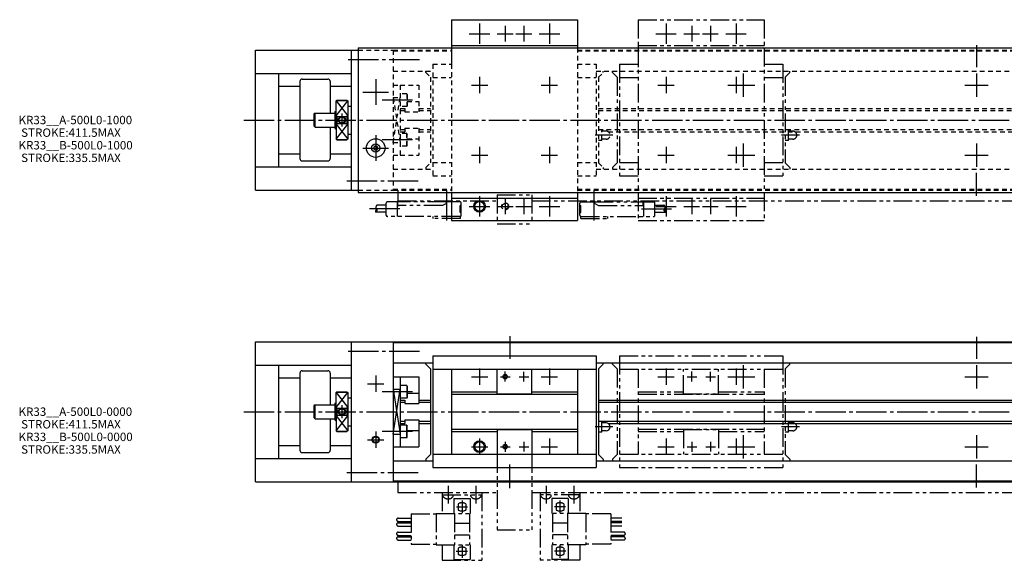
# Model space of a CAD drawing. Extents: x -144 to 1272, y -143 to 403.
# Drawn here: x -144 to 278, y 172 to 403 of the extents above; entities that cross this region are included whole.
import ezdxf

# ---------------------------------------------------------------- set-up
doc = ezdxf.new("R2010")
doc.units = 0
for name, pattern in [('CENTER', [17.5, 13, -1.5, 1.5, -1.5]), ('DASHED', [3.5, 2, -1.5]), ('PHANTOM', [15.5, 8, -1.5, 1.5, -1.5, 1.5, -1.5])]:
    doc.linetypes.add(name, pattern=pattern)
doc.layers.get('0').update_dxf_attribs({"linetype": 'CONTINUOUS'})

msp = doc.modelspace()

# ---------------------------------------------------------------- linework, layer by layer
at = {"color": 7, "linetype": 'CONTINUOUS'}
for p, q in [((41.36, 403.43), (95.36, 403.43)), ((41.36, 403.43), (41.36, 391.43)), ((95.36, 403.43), (95.36, 391.43)), ((-42.64, 390.43), (1.36, 390.43)), ((-42.64, 330.43), (-42.64, 390.43)), ((-1.64, 390.43), (-1.64, 330.43)), ((1.36, 391.43), (527.36, 391.43)), ((1.36, 391.43), (1.36, 329.43)), ((41.36, 392.43), (95.36, 392.43)), ((-42.64, 380.43), (-32.64, 380.43)), ((-32.64, 380.43), (-1.64, 380.43)), ((-32.64, 340.43), (-32.64, 380.43)), ((-23.64, 376.98), (-23.64, 343.88)), ((-22.64, 377.98), (-11.64, 377.98)), ((-10.64, 376.98), (-10.64, 363.43)), ((-32.64, 374.89), (-23.64, 374.89)), ((-10.64, 374.89), (-1.64, 374.89)), ((-7.84, 368.93), (-8.14, 368.63)), ((-8.14, 368.63), (-3.14, 362.27)), ((-8.14, 362.27), (-3.14, 368.63)), ((-8.14, 360.43), (-8.14, 368.63)), ((-7.99, 368.79), (-3.3, 368.79)), ((-7.84, 368.93), (-3.44, 368.93)), ((-3.44, 368.93), (-3.14, 368.63)), ((-3.14, 368.63), (-3.14, 352.23)), ((-17.14, 363.43), (-17.64, 362.93)), ((-17.14, 357.43), (-17.14, 363.43)), ((-17.14, 363.43), (-8.64, 363.43)), ((-8.64, 363.93), (-8.14, 364.43)), ((-8.64, 363.93), (-8.64, 356.93)), ((-8.64, 363.89), (-8.14, 363.89)), ((-3.14, 366.43), (-1.64, 366.43)), ((-17.64, 362.93), (-17.64, 357.93)), ((-8.14, 362.27), (-7.84, 361.97)), ((-8.14, 360.43), (-8.14, 352.23)), ((-7.84, 358.89), (-8.14, 358.59)), ((-7.84, 361.97), (-3.44, 361.97)), ((-7.84, 361.97), (-7.84, 358.89)), ((-7.84, 358.89), (-3.44, 358.89)), ((-3.14, 362.27), (-3.44, 361.97)), ((-3.44, 361.97), (-3.44, 358.89)), ((-3.44, 358.89), (-3.14, 358.59)), ((-17.14, 357.43), (-17.64, 357.93)), ((-17.14, 357.43), (-8.64, 357.43)), ((-10.64, 357.43), (-10.64, 343.88)), ((-8.64, 356.97), (-8.14, 356.97)), ((-8.64, 356.93), (-8.14, 356.43)), ((-8.14, 352.23), (-3.14, 358.59)), ((-8.14, 358.59), (-3.14, 352.23)), ((-8.14, 352.23), (-7.84, 351.93)), ((-7.99, 352.07), (-3.3, 352.07)), ((-7.84, 351.93), (-3.44, 351.93)), ((-3.14, 352.23), (-3.44, 351.93)), ((-3.14, 354.43), (-1.64, 354.43)), ((8.86, 349.3), (8.11, 348.86)), ((8.11, 348.86), (8.11, 348)), ((8.11, 348), (8.86, 347.56)), ((9.61, 348.86), (8.86, 349.3)), ((8.86, 347.56), (9.61, 348)), ((9.61, 348), (9.61, 348.86)), ((-32.64, 345.97), (-23.64, 345.97)), ((-22.64, 342.88), (-11.64, 342.88)), ((-10.64, 345.97), (-1.64, 345.97)), ((-42.64, 340.43), (-32.64, 340.43)), ((-32.64, 340.43), (-1.64, 340.43)), ((-42.64, 330.43), (1.36, 330.43)), ((1.36, 329.43), (527.36, 329.43)), ((41.36, 329.43), (41.36, 317.43)), ((95.36, 329.43), (95.36, 317.43)), ((41.36, 326.93), (95.36, 326.93)), ((41.36, 317.43), (95.36, 317.43)), ((-42.64, 265.43), (16.36, 265.43)), ((-42.64, 205.43), (-42.64, 265.43)), ((-1.64, 265.43), (-1.64, 205.43)), ((16.36, 265.43), (516.36, 265.43)), ((16.36, 265.43), (16.36, 205.43)), ((16.36, 265.13), (516.36, 265.13)), ((33.36, 259.33), (103.36, 259.33)), ((33.36, 259.33), (33.36, 211.53)), ((103.36, 259.33), (103.36, 211.53)), ((-42.64, 255.43), (-32.64, 255.43)), ((-32.64, 255.43), (-1.64, 255.43)), ((-32.64, 215.43), (-32.64, 255.43)), ((16.36, 256.43), (33.36, 256.43)), ((30.36, 255.73), (30.36, 256.43)), ((30.36, 255.73), (32.36, 253.73)), ((32.36, 253.73), (32.36, 217.13)), ((33.36, 253.63), (103.36, 253.63)), ((41.36, 253.63), (41.36, 217.23)), ((60.86, 243.13), (60.86, 253.63)), ((75.86, 243.13), (75.86, 253.63)), ((95.36, 253.63), (95.36, 217.23)), ((103.36, 256.43), (516.36, 256.43)), ((104.36, 253.73), (106.36, 255.73)), ((104.36, 253.73), (104.36, 217.13)), ((106.36, 255.73), (106.36, 256.43)), ((-32.64, 249.89), (-23.64, 249.89)), ((-23.64, 251.98), (-23.64, 218.88)), ((-22.64, 252.98), (-11.64, 252.98)), ((-10.64, 251.98), (-10.64, 238.43)), ((-10.64, 249.89), (-1.64, 249.89)), ((16.36, 250.43), (19.36, 250.43)), ((19.36, 250.43), (27.36, 250.43)), ((19.36, 250.43), (19.36, 220.43)), ((27.36, 250.43), (27.36, 238.93)), ((16.36, 245.06), (19.36, 245.06)), ((16.36, 245.06), (19.36, 225.8)), ((16.36, 225.8), (19.36, 245.06)), ((22.16, 246.67), (19.36, 246.67)), ((22.16, 246.67), (22.36, 246.32)), ((22.16, 246.67), (22.16, 241.17)), ((22.36, 246.32), (22.36, 241.51)), ((-7.84, 243.93), (-8.14, 243.63)), ((-8.14, 237.27), (-3.14, 243.63)), ((-8.14, 243.63), (-3.14, 237.27)), ((-8.14, 235.43), (-8.14, 243.63)), ((-7.99, 243.79), (-3.3, 243.79)), ((-7.84, 243.93), (-3.44, 243.93)), ((-3.44, 243.93), (-3.14, 243.63)), ((-3.14, 243.63), (-3.14, 227.23)), ((-3.14, 241.43), (-1.64, 241.43)), ((22.16, 241.17), (19.36, 241.17)), ((22.16, 241.17), (22.36, 241.51)), ((22.36, 243.43), (27.36, 243.43)), ((41.36, 243.93), (60.86, 243.93)), ((41.36, 242.93), (95.36, 242.93)), ((60.86, 243.13), (75.86, 243.13)), ((75.86, 243.93), (95.36, 243.93)), ((-17.14, 238.43), (-17.64, 237.93)), ((-17.64, 237.93), (-17.64, 232.93)), ((-17.14, 232.43), (-17.14, 238.43)), ((-17.14, 238.43), (-8.64, 238.43)), ((-8.64, 238.93), (-8.14, 239.43)), ((-8.64, 238.93), (-8.64, 231.93)), ((-8.64, 238.89), (-8.14, 238.89)), ((-8.14, 237.27), (-7.84, 236.97)), ((-7.84, 236.97), (-7.84, 233.89)), ((-7.84, 236.97), (-3.44, 236.97)), ((-3.14, 237.27), (-3.44, 236.97)), ((-3.44, 236.97), (-3.44, 233.89)), ((19.36, 240.43), (21.36, 240.43)), ((19.36, 240.43), (21.36, 240.43)), ((19.36, 239.48), (21.36, 239.48)), ((19.36, 239.48), (21.36, 239.48)), ((21.36, 240.43), (21.36, 238.93)), ((21.36, 238.93), (27.36, 238.93)), ((27.36, 240.43), (27.36, 238.93)), ((27.36, 240.43), (32.36, 240.43)), ((27.36, 239.48), (32.36, 239.48)), ((104.36, 240.43), (510.86, 240.43)), ((104.36, 239.48), (510.86, 239.48)), ((-17.14, 232.43), (-17.64, 232.93)), ((-17.14, 232.43), (-8.64, 232.43)), ((-10.64, 232.43), (-10.64, 218.88)), ((-8.14, 235.43), (-8.14, 227.23)), ((-7.84, 233.89), (-8.14, 233.59)), ((-8.14, 233.59), (-3.14, 227.23)), ((-8.14, 227.23), (-3.14, 233.59)), ((-7.84, 233.89), (-3.44, 233.89)), ((-3.44, 233.89), (-3.14, 233.59)), ((-8.64, 231.97), (-8.14, 231.97)), ((-8.64, 231.93), (-8.14, 231.43)), ((-3.14, 229.43), (-1.64, 229.43)), ((19.36, 231.38), (21.36, 231.38)), ((19.36, 231.38), (21.36, 231.38)), ((19.36, 230.43), (21.36, 230.43)), ((19.36, 230.43), (21.36, 230.43)), ((22.16, 229.69), (19.36, 229.69)), ((21.36, 231.93), (21.36, 230.43)), ((21.36, 231.93), (27.36, 231.93)), ((22.16, 229.69), (22.36, 229.35)), ((22.16, 224.19), (22.16, 229.69)), ((22.36, 224.54), (22.36, 229.35)), ((27.36, 231.93), (27.36, 220.43)), ((27.36, 231.93), (27.36, 230.43)), ((27.36, 231.38), (32.36, 231.38)), ((27.36, 230.43), (32.36, 230.43)), ((41.36, 227.93), (95.36, 227.93)), ((104.36, 231.38), (510.86, 231.38)), ((105.86, 231.18), (104.36, 231.18)), ((105.86, 226.68), (105.86, 231.18)), ((107.61, 230.68), (105.86, 230.68)), ((108.51, 230.43), (510.86, 230.43)), ((-8.14, 227.23), (-7.84, 226.93)), ((-7.99, 227.07), (-3.3, 227.07)), ((-7.84, 226.93), (-3.44, 226.93)), ((-3.14, 227.23), (-3.44, 226.93)), ((16.36, 225.8), (19.36, 225.8)), ((22.16, 224.19), (19.36, 224.19)), ((22.16, 224.19), (22.36, 224.54)), ((22.36, 227.43), (27.36, 227.43)), ((41.36, 226.93), (60.86, 226.93)), ((60.86, 227.73), (75.86, 227.73)), ((60.86, 227.73), (60.86, 217.23)), ((75.86, 227.73), (75.86, 217.23)), ((75.86, 226.93), (95.36, 226.93)), ((105.86, 226.68), (104.36, 226.68)), ((107.61, 227.18), (105.86, 227.18)), ((-32.64, 220.97), (-23.64, 220.97)), ((-10.64, 220.97), (-1.64, 220.97)), ((16.36, 220.43), (19.36, 220.43)), ((19.36, 220.43), (27.36, 220.43)), ((-42.64, 215.43), (-32.64, 215.43)), ((-32.64, 215.43), (-1.64, 215.43)), ((-22.64, 217.88), (-11.64, 217.88)), ((30.36, 215.13), (32.36, 217.13)), ((33.36, 217.23), (103.36, 217.23)), ((104.36, 217.13), (106.36, 215.13)), ((16.36, 214.43), (33.36, 214.43)), ((30.36, 215.13), (30.36, 214.43)), ((33.36, 211.53), (103.36, 211.53)), ((103.36, 214.43), (516.36, 214.43)), ((106.36, 215.13), (106.36, 214.43)), ((-42.64, 205.43), (16.36, 205.43)), ((16.36, 205.73), (516.36, 205.73)), ((16.36, 205.43), (516.36, 205.43))]:
    msp.add_line(p, q, dxfattribs=at)
at = {"color": 7, "linetype": 'CENTER'}
for p, q in [((53.36, 401.81), (53.36, 393.06)), ((83.36, 401.81), (83.36, 393.06)), ((133.36, 401.81), (133.36, 393.06)), ((163.36, 401.81), (163.36, 393.06)), ((48.98, 397.43), (57.73, 397.43)), ((60.98, 397.43), (67.73, 397.43)), ((64.36, 400.81), (64.36, 394.06)), ((68.98, 397.43), (75.73, 397.43)), ((72.36, 400.81), (72.36, 394.06)), ((78.98, 397.43), (87.73, 397.43)), ((128.98, 397.43), (137.73, 397.43)), ((140.98, 397.43), (147.73, 397.43)), ((144.36, 400.81), (144.36, 394.06)), ((148.98, 397.43), (155.73, 397.43)), ((152.36, 400.81), (152.36, 394.06)), ((158.98, 397.43), (167.73, 397.43)), ((41.36, 392.73), (41.36, 383.07)), ((266.36, 392.45), (266.36, 383.07)), ((-2.92, 386.43), (28.17, 386.43)), ((166.36, 380.43), (166.36, 370.43)), ((266.36, 380.43), (266.36, 370.43)), ((8.86, 377.93), (8.86, 366.93)), ((53.36, 378.93), (53.36, 371.93)), ((83.36, 378.93), (83.36, 371.93)), ((133.36, 378.93), (133.36, 371.93)), ((163.36, 378.93), (163.36, 371.93)), ((3.36, 372.43), (14.36, 372.43)), ((49.86, 375.43), (56.86, 375.43)), ((79.86, 375.43), (86.86, 375.43)), ((129.86, 375.43), (136.86, 375.43)), ((159.86, 375.43), (166.86, 375.43)), ((161.36, 375.43), (171.36, 375.43)), ((261.36, 375.43), (271.36, 375.43)), ((24.67, 368.92), (11.63, 368.92)), ((-5.64, 363.16), (-5.64, 357.59)), ((-47.64, 360.43), (532.36, 360.43)), ((8.86, 353.93), (8.86, 342.93)), ((24.67, 351.94), (11.63, 351.94)), ((110.57, 353.93), (102.87, 353.93)), ((166.36, 350.43), (166.36, 340.43)), ((190.57, 353.93), (182.87, 353.93)), ((266.36, 350.43), (266.36, 340.43)), ((3.36, 348.43), (14.36, 348.43)), ((53.36, 348.93), (53.36, 341.93)), ((83.36, 348.93), (83.36, 341.93)), ((133.36, 348.93), (133.36, 341.93)), ((163.36, 348.93), (163.36, 341.93)), ((49.86, 345.43), (56.86, 345.43)), ((79.86, 345.43), (86.86, 345.43)), ((129.86, 345.43), (136.86, 345.43)), ((159.86, 345.43), (166.86, 345.43)), ((161.36, 345.43), (171.36, 345.43)), ((261.36, 345.43), (271.36, 345.43)), ((266.36, 327.98), (266.36, 337.79)), ((-3.44, 334.43), (28.17, 334.43)), ((39.36, 317.38), (39.36, 331.56)), ((102.56, 317.38), (102.56, 331.56)), ((53.36, 327.81), (53.36, 319.06)), ((64.36, 326.81), (64.36, 320.06)), ((72.36, 326.81), (72.36, 320.06)), ((83.36, 327.81), (83.36, 319.06)), ((133.36, 327.81), (133.36, 319.06)), ((144.36, 326.81), (144.36, 320.06)), ((152.36, 326.81), (152.36, 320.06)), ((163.36, 327.81), (163.36, 319.06)), ((19.19, 322.43), (5.96, 322.43)), ((48.98, 323.43), (57.73, 323.43)), ((60.98, 323.43), (67.73, 323.43)), ((68.98, 323.43), (75.73, 323.43)), ((78.98, 323.43), (87.73, 323.43)), ((122.73, 322.43), (135.95, 322.43)), ((128.98, 323.43), (137.73, 323.43)), ((140.98, 323.43), (147.73, 323.43)), ((148.98, 323.43), (155.73, 323.43)), ((158.98, 323.43), (167.73, 323.43)), ((66.36, 267.73), (66.36, 258.07)), ((266.36, 267.45), (266.36, 258.07)), ((-2.92, 261.43), (28.17, 261.43)), ((53.36, 253.93), (53.36, 246.93)), ((83.36, 253.93), (83.36, 246.93)), ((133.36, 253.93), (133.36, 246.93)), ((163.36, 253.93), (163.36, 246.93)), ((166.36, 255.43), (166.36, 245.43)), ((266.36, 255.43), (266.36, 245.43)), ((8.86, 250.93), (8.86, 243.93)), ((49.86, 250.43), (56.86, 250.43)), ((62.41, 250.43), (66.55, 250.43)), ((64.36, 248.37), (64.36, 252.59)), ((70.41, 250.43), (74.55, 250.43)), ((72.36, 248.34), (72.36, 252.51)), ((79.86, 250.43), (86.86, 250.43)), ((129.86, 250.43), (136.86, 250.43)), ((142.41, 250.43), (146.55, 250.43)), ((144.36, 248.37), (144.36, 252.59)), ((150.41, 250.43), (154.55, 250.43)), ((152.36, 248.34), (152.36, 252.51)), ((159.86, 250.43), (166.86, 250.43)), ((161.36, 250.43), (171.36, 250.43)), ((261.36, 250.43), (271.36, 250.43)), ((5.36, 247.43), (12.36, 247.43)), ((24.67, 243.92), (11.63, 243.92)), ((-5.64, 238.16), (-5.64, 232.59)), ((-47.64, 235.43), (532.36, 235.43)), ((110.57, 228.93), (102.87, 228.93)), ((190.57, 228.93), (182.87, 228.93)), ((8.86, 226.93), (8.86, 219.93)), ((24.67, 226.94), (11.63, 226.94)), ((53.36, 223.93), (53.36, 216.93)), ((83.36, 223.93), (83.36, 216.93)), ((133.36, 223.93), (133.36, 216.93)), ((163.36, 223.93), (163.36, 216.93)), ((166.36, 225.43), (166.36, 215.43)), ((266.36, 225.43), (266.36, 215.43)), ((5.36, 223.43), (12.36, 223.43)), ((49.86, 220.43), (56.86, 220.43)), ((62.41, 220.43), (66.55, 220.43)), ((64.36, 222.49), (64.36, 218.27)), ((70.41, 220.43), (74.55, 220.43)), ((72.36, 222.52), (72.36, 218.35)), ((79.86, 220.43), (86.86, 220.43)), ((129.86, 220.43), (136.86, 220.43)), ((142.41, 220.43), (146.55, 220.43)), ((144.36, 222.49), (144.36, 218.27)), ((150.41, 220.43), (154.55, 220.43)), ((152.36, 222.52), (152.36, 218.35)), ((159.86, 220.43), (166.86, 220.43)), ((161.36, 220.43), (171.36, 220.43)), ((261.36, 220.43), (271.36, 220.43)), ((66.36, 202.71), (66.36, 212.79)), ((266.36, 202.98), (266.36, 212.79)), ((-3.44, 209.43), (28.17, 209.43)), ((39.88, 203.59), (39.88, 196.01)), ((51.83, 203.59), (51.83, 196.01)), ((81.88, 203.59), (81.88, 196.01)), ((93.83, 203.59), (93.83, 196.01)), ((43.48, 194.63), (48.2, 194.63)), ((45.86, 197.39), (45.86, 191.99)), ((90.23, 194.63), (85.52, 194.63)), ((87.86, 197.39), (87.86, 191.99)), ((45.86, 178.42), (45.86, 172.86)), ((87.86, 178.42), (87.86, 172.86)), ((43.38, 175.63), (48.15, 175.63)), ((90.34, 175.63), (85.57, 175.63))]:
    msp.add_line(p, q, dxfattribs=at)
at = {"color": 7, "linetype": 'PHANTOM'}
for p, q in [((121.36, 403.43), (175.36, 403.43)), ((121.36, 403.43), (121.36, 391.43)), ((175.36, 403.43), (175.36, 391.43)), ((121.36, 392.73), (121.36, 383.07)), ((121.36, 392.43), (175.36, 392.43)), ((121.36, 391.43), (121.36, 329.43)), ((175.36, 391.43), (175.36, 329.43)), ((113.36, 384.33), (121.36, 384.33)), ((113.36, 384.33), (113.36, 336.53)), ((175.36, 384.33), (183.36, 384.33)), ((183.36, 384.33), (183.36, 336.53)), ((110.36, 380.73), (110.36, 381.43)), ((110.36, 380.73), (112.36, 378.73)), ((184.36, 378.73), (186.36, 380.73)), ((186.36, 380.73), (186.36, 381.43)), ((112.36, 378.73), (112.36, 342.13)), ((113.36, 378.63), (121.36, 378.63)), ((175.36, 378.63), (183.36, 378.63)), ((184.36, 378.73), (184.36, 342.13)), ((185.86, 356.18), (184.36, 356.18)), ((185.86, 351.68), (185.86, 356.18)), ((187.61, 355.68), (185.86, 355.68)), ((185.86, 351.68), (184.36, 351.68)), ((187.61, 352.18), (185.86, 352.18)), ((110.36, 340.13), (112.36, 342.13)), ((113.36, 342.23), (121.36, 342.23)), ((175.36, 342.23), (183.36, 342.23)), ((184.36, 342.13), (186.36, 340.13)), ((110.36, 340.13), (110.36, 339.43)), ((186.36, 340.13), (186.36, 339.43)), ((113.36, 336.53), (121.36, 336.53)), ((175.36, 336.53), (183.36, 336.53)), ((18.36, 330.43), (18.36, 325.73)), ((121.36, 329.43), (121.36, 317.43)), ((175.36, 329.43), (175.36, 317.43)), ((18.36, 325.33), (13.86, 325.33)), ((18.16, 319.13), (18.16, 325.33)), ((18.36, 325.73), (60.86, 325.73)), ((18.36, 324.23), (18.36, 325.73)), ((39.26, 325.33), (18.36, 325.33)), ((39.16, 324.7), (39.16, 325.73)), ((45.06, 325.33), (39.16, 325.33)), ((60.86, 328.43), (60.86, 315.93)), ((60.86, 328.43), (75.86, 328.43)), ((75.86, 328.43), (75.86, 315.93)), ((75.86, 325.73), (514.36, 325.73)), ((96.86, 325.33), (102.76, 325.33)), ((102.66, 325.33), (123.56, 325.33)), ((102.76, 324.7), (102.76, 325.73)), ((121.36, 326.93), (175.36, 326.93)), ((123.56, 324.23), (123.56, 325.73)), ((123.56, 325.33), (128.06, 325.33)), ((123.76, 319.13), (123.76, 325.33)), ((13.36, 320.93), (8.88, 320.93)), ((13.36, 323.93), (9.49, 323.93)), ((13.36, 319.63), (13.36, 324.83)), ((37.48, 323.73), (18.86, 323.73)), ((39.16, 324.7), (37.48, 323.73)), ((45.06, 320.83), (45.06, 323.83)), ((45.56, 323.83), (45.06, 323.83)), ((45.56, 320.83), (45.06, 320.83)), ((45.56, 319.63), (45.56, 324.83)), ((96.36, 319.63), (96.36, 324.83)), ((96.36, 323.83), (96.86, 323.83)), ((96.36, 320.83), (96.86, 320.83)), ((96.86, 320.83), (96.86, 323.83)), ((102.76, 324.7), (104.43, 323.73)), ((104.43, 323.73), (123.06, 323.73)), ((128.56, 319.63), (128.56, 324.83)), ((128.56, 323.93), (132.42, 323.93)), ((128.56, 320.93), (133.04, 320.93)), ((45.06, 319.13), (13.86, 319.13)), ((33.56, 318.23), (33.56, 319.13)), ((45.16, 318.23), (33.56, 318.23)), ((45.16, 318.23), (45.16, 319.13)), ((96.76, 318.23), (96.76, 319.13)), ((96.76, 318.23), (108.36, 318.23)), ((96.86, 319.13), (128.06, 319.13)), ((108.36, 318.23), (108.36, 319.13)), ((121.36, 317.43), (175.36, 317.43)), ((60.86, 315.93), (75.86, 315.93)), ((113.36, 259.33), (183.36, 259.33)), ((113.36, 259.33), (113.36, 211.53)), ((183.36, 259.33), (183.36, 211.53)), ((110.36, 255.73), (110.36, 256.43)), ((110.36, 255.73), (112.36, 253.73)), ((112.36, 253.73), (112.36, 217.13)), ((113.36, 253.63), (183.36, 253.63)), ((121.36, 253.63), (121.36, 217.23)), ((140.86, 243.13), (140.86, 253.63)), ((155.86, 243.13), (155.86, 253.63)), ((175.36, 253.63), (175.36, 217.23)), ((184.36, 253.73), (186.36, 255.73)), ((184.36, 253.73), (184.36, 217.13)), ((186.36, 255.73), (186.36, 256.43)), ((121.36, 243.93), (140.86, 243.93)), ((121.36, 242.93), (175.36, 242.93)), ((140.86, 243.13), (155.86, 243.13)), ((155.86, 243.93), (175.36, 243.93)), ((121.36, 227.93), (175.36, 227.93)), ((185.86, 231.18), (184.36, 231.18)), ((185.86, 226.68), (185.86, 231.18)), ((187.61, 230.68), (185.86, 230.68)), ((121.36, 226.93), (140.86, 226.93)), ((140.86, 227.73), (155.86, 227.73)), ((140.86, 227.73), (140.86, 217.23)), ((155.86, 227.73), (155.86, 217.23)), ((155.86, 226.93), (175.36, 226.93)), ((185.86, 226.68), (184.36, 226.68)), ((187.61, 227.18), (185.86, 227.18)), ((60.86, 217.23), (60.86, 184.73)), ((75.86, 217.23), (75.86, 184.73)), ((110.36, 215.13), (112.36, 217.13)), ((113.36, 217.23), (183.36, 217.23)), ((184.36, 217.13), (186.36, 215.13)), ((110.36, 215.13), (110.36, 214.43)), ((113.36, 211.53), (183.36, 211.53)), ((186.36, 215.13), (186.36, 214.43)), ((18.36, 205.43), (18.36, 200.73)), ((18.36, 200.73), (60.86, 200.73)), ((37.38, 200.73), (37.38, 191.83)), ((37.38, 199.73), (54.33, 199.73)), ((37.63, 199.24), (37.63, 199.73)), ((42.13, 199.24), (42.13, 199.73)), ((49.58, 199.24), (49.58, 199.73)), ((54.08, 199.24), (54.08, 199.73)), ((54.33, 200.73), (54.33, 171.73)), ((75.86, 200.73), (514.36, 200.73)), ((79.38, 200.73), (79.38, 171.73)), ((96.33, 199.73), (79.38, 199.73)), ((79.63, 199.24), (79.63, 199.73)), ((84.13, 199.24), (84.13, 199.73)), ((91.58, 199.24), (91.58, 199.73)), ((96.08, 199.24), (96.08, 199.73)), ((96.33, 200.73), (96.33, 191.83)), ((42.38, 198.23), (42.38, 191.83)), ((42.38, 198.23), (49.33, 198.23)), ((44.26, 195.99), (44.26, 193.27)), ((47.46, 195.99), (47.46, 193.27)), ((49.33, 198.23), (49.33, 191.83)), ((84.38, 198.23), (84.38, 191.83)), ((91.33, 198.23), (84.38, 198.23)), ((86.26, 195.99), (86.26, 193.27)), ((89.46, 195.99), (89.46, 193.27)), ((91.33, 198.23), (91.33, 191.83)), ((24.03, 191.63), (34.83, 191.63)), ((24.03, 191.63), (24.03, 178.63)), ((34.83, 191.83), (49.33, 191.83)), ((34.83, 191.83), (34.83, 178.43)), ((42.68, 191.83), (42.68, 178.43)), ((49.03, 191.83), (49.03, 178.43)), ((98.88, 191.83), (84.38, 191.83)), ((84.68, 191.83), (84.68, 178.43)), ((91.03, 191.83), (91.03, 178.43)), ((98.88, 191.83), (98.88, 178.43)), ((109.68, 191.63), (98.88, 191.63)), ((109.68, 191.63), (109.68, 178.63)), ((18.53, 189.83), (24.03, 189.83)), ((18.53, 188.43), (24.03, 188.43)), ((18.53, 187.83), (24.03, 187.83)), ((18.53, 186.43), (24.03, 186.43)), ((42.68, 187.63), (49.03, 187.63)), ((91.03, 187.63), (84.68, 187.63)), ((114.36, 189.83), (109.68, 189.83)), ((114.36, 188.43), (109.68, 188.43)), ((114.36, 187.83), (109.68, 187.83)), ((114.36, 186.43), (109.68, 186.43)), ((18.53, 183.83), (24.03, 183.83)), ((18.53, 182.43), (24.03, 182.43)), ((18.53, 181.83), (24.03, 181.83)), ((42.68, 182.63), (49.03, 182.63)), ((60.86, 184.73), (75.86, 184.73)), ((91.03, 182.63), (84.68, 182.63)), ((115.18, 183.83), (109.68, 183.83)), ((115.18, 182.43), (109.68, 182.43)), ((115.18, 181.83), (109.68, 181.83)), ((18.53, 180.43), (24.03, 180.43)), ((24.03, 178.63), (34.83, 178.63)), ((34.83, 178.43), (49.33, 178.43)), ((37.38, 178.43), (37.38, 171.73)), ((42.38, 178.43), (42.38, 172.03)), ((49.33, 178.43), (49.33, 172.03)), ((98.88, 178.43), (84.38, 178.43)), ((84.38, 178.43), (84.38, 172.03)), ((91.33, 178.43), (91.33, 172.03)), ((96.33, 178.43), (96.33, 171.73)), ((109.68, 178.63), (98.88, 178.63)), ((115.18, 180.43), (109.68, 180.43)), ((44.26, 176.99), (44.26, 174.27)), ((47.46, 176.99), (47.46, 174.27)), ((86.26, 176.99), (86.26, 174.27)), ((89.46, 176.99), (89.46, 174.27)), ((37.38, 171.73), (54.33, 171.73)), ((42.38, 172.03), (49.33, 172.03)), ((96.33, 171.73), (79.38, 171.73)), ((91.33, 172.03), (84.38, 172.03))]:
    msp.add_line(p, q, dxfattribs=at)
at = {"color": 7, "linetype": 'DASHED'}
for p, q in [((1.36, 390.43), (16.36, 390.43)), ((16.36, 390.43), (41.36, 390.43)), ((16.36, 390.43), (16.36, 330.43)), ((16.36, 390.13), (41.36, 390.13)), ((41.36, 391.43), (41.36, 329.43)), ((95.36, 391.43), (95.36, 329.43)), ((95.36, 390.43), (516.36, 390.43)), ((95.36, 390.13), (516.36, 390.13)), ((33.36, 384.33), (41.36, 384.33)), ((33.36, 384.33), (33.36, 336.53)), ((95.36, 384.33), (103.36, 384.33)), ((103.36, 384.33), (103.36, 336.53)), ((16.36, 381.43), (33.36, 381.43)), ((30.36, 380.73), (30.36, 381.43)), ((30.36, 380.73), (32.36, 378.73)), ((103.36, 381.43), (516.36, 381.43)), ((104.36, 378.73), (106.36, 380.73)), ((106.36, 380.73), (106.36, 381.43)), ((32.36, 378.73), (32.36, 342.13)), ((33.36, 378.63), (41.36, 378.63)), ((95.36, 378.63), (103.36, 378.63)), ((104.36, 378.73), (104.36, 342.13)), ((16.36, 375.43), (19.36, 375.43)), ((19.36, 375.43), (27.36, 375.43)), ((19.36, 375.43), (19.36, 345.43)), ((22.16, 371.67), (19.36, 371.67)), ((22.16, 371.67), (22.36, 371.32)), ((22.16, 371.67), (22.16, 366.17)), ((27.36, 375.43), (27.36, 363.93)), ((16.36, 370.06), (19.36, 370.06)), ((16.36, 370.06), (19.36, 350.8)), ((16.36, 350.8), (19.36, 370.06)), ((22.36, 371.32), (22.36, 366.51)), ((22.36, 368.43), (27.36, 368.43)), ((22.16, 366.17), (19.36, 366.17)), ((19.36, 365.43), (21.36, 365.43)), ((19.36, 365.43), (21.36, 365.43)), ((19.36, 364.48), (21.36, 364.48)), ((19.36, 364.48), (21.36, 364.48)), ((21.36, 365.43), (21.36, 363.93)), ((21.36, 363.93), (27.36, 363.93)), ((22.16, 366.17), (22.36, 366.51)), ((27.36, 365.43), (27.36, 363.93)), ((27.36, 365.43), (32.36, 365.43)), ((27.36, 364.48), (32.36, 364.48)), ((104.36, 365.43), (510.86, 365.43)), ((104.36, 364.48), (510.86, 364.48)), ((19.36, 356.38), (21.36, 356.38)), ((19.36, 356.38), (21.36, 356.38)), ((19.36, 355.43), (21.36, 355.43)), ((19.36, 355.43), (21.36, 355.43)), ((22.16, 354.69), (19.36, 354.69)), ((21.36, 356.93), (21.36, 355.43)), ((21.36, 356.93), (27.36, 356.93)), ((22.16, 354.69), (22.36, 354.35)), ((22.16, 349.19), (22.16, 354.69)), ((27.36, 356.93), (27.36, 345.43)), ((27.36, 356.93), (27.36, 355.43)), ((27.36, 356.38), (32.36, 356.38)), ((27.36, 355.43), (32.36, 355.43)), ((104.36, 356.38), (510.86, 356.38)), ((105.86, 356.18), (104.36, 356.18)), ((105.86, 351.68), (105.86, 356.18)), ((107.61, 355.68), (105.86, 355.68)), ((108.51, 355.43), (510.86, 355.43)), ((16.36, 350.8), (19.36, 350.8)), ((22.36, 349.54), (22.36, 354.35)), ((22.36, 352.43), (27.36, 352.43)), ((105.86, 351.68), (104.36, 351.68)), ((107.61, 352.18), (105.86, 352.18)), ((22.16, 349.19), (19.36, 349.19)), ((22.16, 349.19), (22.36, 349.54)), ((16.36, 345.43), (19.36, 345.43)), ((19.36, 345.43), (27.36, 345.43)), ((30.36, 340.13), (32.36, 342.13)), ((33.36, 342.23), (41.36, 342.23)), ((95.36, 342.23), (103.36, 342.23)), ((104.36, 342.13), (106.36, 340.13)), ((16.36, 339.43), (33.36, 339.43)), ((30.36, 340.13), (30.36, 339.43)), ((103.36, 339.43), (516.36, 339.43)), ((106.36, 340.13), (106.36, 339.43)), ((33.36, 336.53), (41.36, 336.53)), ((95.36, 336.53), (103.36, 336.53)), ((1.36, 330.43), (16.36, 330.43)), ((16.36, 330.73), (41.36, 330.73)), ((16.36, 330.43), (41.36, 330.43)), ((95.36, 330.73), (516.36, 330.73)), ((95.36, 330.43), (516.36, 330.43))]:
    msp.add_line(p, q, dxfattribs=at)
at = {"color": 7, "linetype": 'PHANTOM'}
for points in [[(9.28, 322.43, 0.035253), (9.09, 322.16, 0.025105), (8.94, 321.87, 0.054392), (8.82, 321.57, 0.096725), (8.82, 321.24, 0.07033), (8.92, 320.93)], [(9.49, 323.93, 0.099556), (9, 323.41, 0.317667), (9.06, 322.73, -0.026701), (9.47, 322.12, -0.299574), (9.39, 321.44, -0.079182), (8.88, 320.93)], [(132.42, 323.93, -0.099556), (132.92, 323.41, -0.317667), (132.85, 322.73, 0.026701), (132.45, 322.12, 0.299574), (132.52, 321.44, 0.079182), (133.04, 320.93)], [(132.64, 322.43, -0.035253), (132.82, 322.16, -0.025105), (132.98, 321.87, -0.054392), (133.09, 321.57, -0.096725), (133.1, 321.24, -0.07033), (133, 320.93)]]:
    msp.add_lwpolyline(points, format="xyb", dxfattribs=at)
at = {"color": 7, "linetype": 'CONTINUOUS'}
for centre, radius in [((-5.64, 360.43), 1.5), ((-5.64, 360.43), 1.23), ((8.86, 348.43), 4), ((8.86, 348.43), 1.8), ((53.36, 323.43), 2.5), ((53.36, 323.43), 2.07), ((64.36, 250.43), 1), ((64.36, 250.43), 0.784), ((-5.64, 235.43), 1.5), ((-5.64, 235.43), 1.23), ((8.86, 223.43), 1.5), ((8.86, 223.43), 1.23), ((53.36, 220.43), 2.5), ((53.36, 220.43), 2.07), ((64.36, 220.43), 1), ((64.36, 220.43), 0.784)]:
    msp.add_circle(centre, radius, dxfattribs=at)
at = {"color": 7, "linetype": 'DASHED'}
for radius in [1.5, 1.23]:
    msp.add_circle((64.36, 323.43), radius, dxfattribs=at)
at = {"color": 7, "linetype": 'CONTINUOUS'}
for centre, radius, start, end in [((-22.64, 376.98), 1, 90, 180), ((-11.64, 376.98), 1, 0, 90), ((-22.64, 343.88), 1, 180, 270), ((-11.64, 343.88), 1, 270, 0), ((-22.64, 251.98), 1, 90, 180), ((-11.64, 251.98), 1, 0, 90), ((107.61, 228.93), 1.75, 270, 90), ((-22.64, 218.88), 1, 180, 270), ((-11.64, 218.88), 1, 270, 0)]:
    msp.add_arc(centre, radius, start, end, dxfattribs=at)
at = {"color": 7, "linetype": 'DASHED'}
msp.add_arc((107.61, 353.93), 1.75, 270, 90, dxfattribs=at)
at = {"color": 7, "linetype": 'PHANTOM'}
for centre, radius, start, end in [((187.61, 353.93), 1.75, 270, 90), ((13.86, 324.83), 0.5, 90, 180), ((45.06, 324.83), 0.5, 360, 90), ((96.86, 324.83), 0.5, 90, 180), ((128.06, 324.83), 0.5, 360, 90), ((18.86, 324.23), 0.5, 180, 270), ((123.06, 324.23), 0.5, 270, 360), ((13.86, 319.63), 0.5, 180, 270), ((45.06, 319.63), 0.5, 270, 360), ((96.86, 319.63), 0.5, 180, 270), ((128.06, 319.63), 0.5, 270, 360), ((187.61, 228.93), 1.75, 270, 90), ((39.88, 200.73), 2.7, 213.5574, 326.4427), ((51.83, 200.73), 2.7, 213.5574, 326.4427), ((81.88, 200.73), 2.7, 213.5574, 326.4426), ((93.83, 200.73), 2.7, 213.5574, 326.4425), ((45.86, 192.88), 3.5, 62.797, 117.203), ((87.86, 192.88), 3.5, 62.7969, 117.2029), ((45.86, 196.38), 3.5, 242.797, 297.2031), ((87.86, 196.38), 3.5, 242.797, 297.203), ((18.53, 189.13), 0.7, 90, 270.0001), ((18.53, 187.13), 0.7, 90, 270.0001), ((18.53, 183.13), 0.7, 89.9999, 270), ((18.53, 181.13), 0.7, 89.9999, 270), ((115.18, 183.13), 0.7, 270, 90), ((115.18, 181.13), 0.7, 270, 90), ((45.86, 173.88), 3.5, 62.797, 117.203), ((87.86, 173.88), 3.5, 62.7969, 117.2029), ((45.86, 177.38), 3.5, 242.797, 297.2031), ((87.86, 177.38), 3.5, 242.797, 297.203)]:
    msp.add_arc(centre, radius, start, end, dxfattribs=at)
at = {"color": 7, "linetype": 'CONTINUOUS'}
for p in [(112.36, 360.43), (112.36, 360.43), (112.36, 235.43), (112.36, 235.43)]:
    msp.add_point(p, dxfattribs=at)

# ---------------------------------------------------------------- texts
for s, width, p in [('KR33__A-500L0-1000', 1.012579, (-144.24, 358.63)), (' STROKE:411.5MAX', 1.014184, (-144.24, 353.23)), ('KR33__B-500L0-1000', 1.012579, (-144.24, 347.83)), (' STROKE:335.5MAX', 1.014184, (-144.24, 342.43)), ('KR33__A-500L0-0000', 1.012579, (-144.24, 233.63)), (' STROKE:411.5MAX', 1.014184, (-144.24, 228.23)), ('KR33__B-500L0-0000', 1.012579, (-144.24, 222.83)), (' STROKE:335.5MAX', 1.014184, (-144.24, 217.43))]:
    msp.add_text(s, height=3.6, dxfattribs=dict(at, width=width)).set_placement(p)

doc.saveas('drawing.dxf')
